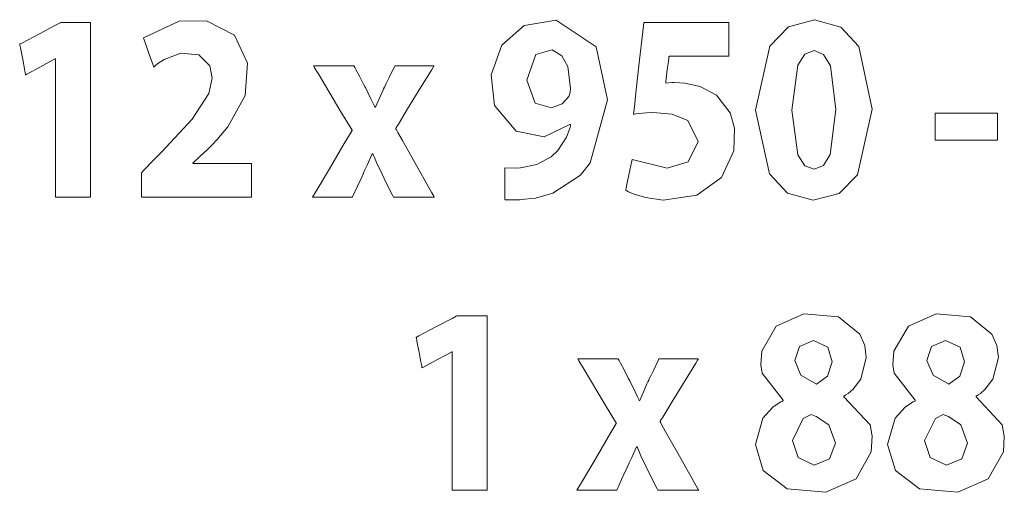
# Model space of a CAD drawing. Units: millimetres. Extents: x -175 to 175, y -108 to 108.
# Drawn here: x -12 to -1, y -6 to -1 of the extents above; entities that cross this region are included whole.
import ezdxf

# ---------------------------------------------------------------- set-up
doc = ezdxf.new("R2010")
doc.units = ezdxf.units.MM
doc.layers.add('Top$26', color=7, linetype='Continuous', true_color=0xffffff)

msp = doc.modelspace()

# ---------------------------------------------------------------- linework, layer by layer
at = {"layer": 'Top$26', "color": 7, "linetype": 'Continuous', "lineweight": 13}
for points in [[(-11.187, -1.59), (-11.188, -1.59), (-11.188, -1.59), (-11.19, -1.59), (-11.192, -1.59), (-11.192, -1.59), (-11.192, -1.59), (-11.192, -1.59), (-11.192, -1.59), (-11.192, -1.59), (-11.192, -1.59), (-11.192, -1.59), (-11.192, -1.59), (-11.192, -1.59), (-11.193, -1.59), (-11.193, -1.59), (-11.195, -1.591), (-11.199, -1.594), (-11.213, -1.601), (-11.252, -1.622), (-11.348, -1.673), (-11.489, -1.749), (-11.502, -1.756), (-11.503, -1.756), (-11.503, -1.756), (-11.503, -1.756), (-11.503, -1.756), (-11.503, -1.756), (-11.503, -1.756), (-11.503, -1.756), (-11.503, -1.756), (-11.503, -1.756), (-11.503, -1.756), (-11.503, -1.754), (-11.504, -1.749), (-11.507, -1.735), (-11.515, -1.695), (-11.534, -1.596), (-11.558, -1.475), (-11.564, -1.444), (-11.565, -1.437), (-11.565, -1.435), (-11.565, -1.435), (-11.565, -1.435), (-11.565, -1.435), (-11.565, -1.435), (-11.565, -1.435), (-11.565, -1.435), (-11.565, -1.435), (-11.565, -1.435), (-11.565, -1.435), (-11.565, -1.435), (-11.565, -1.435), (-11.564, -1.435), (-11.562, -1.433), (-11.556, -1.43), (-11.537, -1.42), (-11.483, -1.392), (-11.35, -1.322), (-11.188, -1.237), (-11.146, -1.215), (-11.137, -1.211), (-11.135, -1.21), (-11.135, -1.209), (-11.135, -1.209), (-11.135, -1.209), (-11.135, -1.209), (-11.135, -1.209), (-11.135, -1.209), (-11.135, -1.209), (-11.135, -1.209), (-11.135, -1.209), (-11.134, -1.209), (-11.134, -1.209), (-11.132, -1.209), (-11.128, -1.209), (-11.114, -1.209), (-11.074, -1.209), (-10.977, -1.209), (-10.869, -1.209), (-10.823, -1.209), (-10.82, -1.209), (-10.819, -1.209), (-10.819, -1.209), (-10.819, -1.209), (-10.819, -1.209), (-10.819, -1.209), (-10.819, -1.21), (-10.819, -1.21), (-10.819, -1.211), (-10.819, -1.214), (-10.819, -1.222), (-10.819, -1.249), (-10.819, -1.331), (-10.819, -1.56), (-10.819, -2.126), (-10.819, -2.756), (-10.819, -3.022), (-10.819, -3.042), (-10.819, -3.043), (-10.819, -3.043), (-10.819, -3.043), (-10.819, -3.043), (-10.819, -3.043), (-10.819, -3.043), (-10.82, -3.043), (-10.82, -3.043), (-10.82, -3.043), (-10.822, -3.043), (-10.827, -3.043), (-10.844, -3.043), (-10.89, -3.043), (-11.003, -3.043), (-11.13, -3.043), (-11.183, -3.043), (-11.187, -3.043), (-11.187, -3.043), (-11.187, -3.043), (-11.187, -3.043), (-11.187, -3.043), (-11.187, -3.043), (-11.187, -3.043), (-11.187, -3.043), (-11.187, -3.042), (-11.187, -3.04), (-11.187, -3.033), (-11.187, -3.011), (-11.187, -2.947), (-11.187, -2.765), (-11.187, -2.316), (-11.187, -1.927), (-11.187, -1.653), (-11.187, -1.594), (-11.187, -1.59), (-11.187, -1.59), (-11.187, -1.59)], [(-10.283, -3.043), (-10.283, -3.043), (-10.283, -3.042), (-10.283, -3.041), (-10.283, -3.037), (-10.283, -3.026), (-10.283, -2.993), (-10.283, -2.913), (-10.283, -2.816), (-10.283, -2.79), (-10.283, -2.785), (-10.283, -2.784), (-10.283, -2.784), (-10.283, -2.783), (-10.283, -2.783), (-10.283, -2.783), (-10.283, -2.783), (-10.283, -2.783), (-10.283, -2.783), (-10.283, -2.783), (-10.283, -2.783), (-10.283, -2.783), (-10.283, -2.783), (-10.282, -2.782), (-10.279, -2.779), (-10.269, -2.769), (-10.243, -2.742), (-10.178, -2.676), (-10.099, -2.595), (-10.079, -2.574), (-10.074, -2.57), (-10.073, -2.569), (-10.073, -2.569), (-10.073, -2.569), (-10.073, -2.569), (-10.073, -2.569), (-9.75, -2.222), (-9.575, -1.952), (-9.54, -1.791), (-9.564, -1.662), (-9.68, -1.546), (-9.872, -1.528), (-10.046, -1.595), (-10.111, -1.639), (-10.137, -1.659), (-10.148, -1.668), (-10.152, -1.672), (-10.154, -1.674), (-10.155, -1.674), (-10.155, -1.675), (-10.156, -1.675), (-10.156, -1.675), (-10.156, -1.675), (-10.156, -1.675), (-10.156, -1.675), (-10.156, -1.675), (-10.156, -1.675), (-10.156, -1.675), (-10.156, -1.675), (-10.156, -1.674), (-10.156, -1.673), (-10.158, -1.668), (-10.163, -1.655), (-10.176, -1.616), (-10.209, -1.521), (-10.246, -1.416), (-10.262, -1.371), (-10.263, -1.368), (-10.263, -1.368), (-10.263, -1.368), (-10.263, -1.368), (-9.889, -1.193), (-9.6, -1.189), (-9.307, -1.341), (-9.169, -1.633), (-9.194, -1.974), (-9.378, -2.304), (-9.493, -2.44), (-9.548, -2.498), (-9.573, -2.524), (-9.584, -2.535), (-9.589, -2.54), (-9.591, -2.542), (-9.592, -2.543), (-9.592, -2.543), (-9.592, -2.544), (-9.592, -2.544), (-9.592, -2.544), (-9.592, -2.544), (-9.592, -2.544), (-9.593, -2.544), (-9.593, -2.544), (-9.594, -2.545), (-9.596, -2.547), (-9.603, -2.554), (-9.624, -2.573), (-9.673, -2.619), (-9.741, -2.683), (-9.743, -2.685), (-9.743, -2.685), (-9.743, -2.685), (-9.743, -2.685), (-9.743, -2.686), (-9.743, -2.689), (-9.743, -2.69), (-9.743, -2.69), (-9.743, -2.69), (-9.743, -2.69), (-9.743, -2.69), (-9.734, -2.69), (-9.467, -2.69), (-9.161, -2.69), (-9.131, -2.69), (-9.13, -2.69), (-9.129, -2.69), (-9.129, -2.69), (-9.129, -2.691), (-9.129, -2.691), (-9.129, -2.694), (-9.129, -2.706), (-9.129, -2.854), (-9.129, -3.015), (-9.129, -3.041), (-9.129, -3.043), (-9.129, -3.043), (-9.129, -3.043), (-9.129, -3.043), (-9.142, -3.043), (-9.374, -3.043), (-9.76, -3.043), (-10.044, -3.043), (-10.24, -3.043), (-10.28, -3.043), (-10.283, -3.043)], [(-4.107, -1.562), (-4.107, -1.562), (-4.107, -1.562), (-4.107, -1.562), (-4.108, -1.562), (-4.111, -1.562), (-4.12, -1.562), (-4.148, -1.562), (-4.227, -1.562), (-4.422, -1.562), (-4.659, -1.562), (-4.721, -1.562), (-4.734, -1.562), (-4.736, -1.562), (-4.737, -1.562), (-4.737, -1.562), (-4.737, -1.562), (-4.737, -1.562), (-4.737, -1.562), (-4.737, -1.562), (-4.737, -1.562), (-4.737, -1.562), (-4.737, -1.562), (-4.737, -1.562), (-4.737, -1.563), (-4.737, -1.564), (-4.738, -1.568), (-4.739, -1.581), (-4.744, -1.616), (-4.755, -1.703), (-4.771, -1.832), (-4.772, -1.843), (-4.772, -1.844), (-4.772, -1.844), (-4.772, -1.844), (-4.772, -1.844), (-4.772, -1.844), (-4.709, -1.839), (-4.683, -1.839), (-4.569, -1.844), (-4.411, -1.879), (-4.239, -1.971), (-4.094, -2.155), (-4.049, -2.317), (-4.054, -2.556), (-4.184, -2.834), (-4.446, -3.021), (-4.798, -3.072), (-4.983, -3.047), (-5.115, -3.007), (-5.162, -2.987), (-5.18, -2.977), (-5.187, -2.973), (-5.19, -2.971), (-5.192, -2.97), (-5.192, -2.97), (-5.193, -2.97), (-5.193, -2.97), (-5.193, -2.97), (-5.193, -2.97), (-5.193, -2.97), (-5.193, -2.97), (-5.193, -2.97), (-5.193, -2.969), (-5.193, -2.969), (-5.193, -2.969), (-5.192, -2.967), (-5.191, -2.963), (-5.188, -2.948), (-5.18, -2.908), (-5.159, -2.809), (-5.128, -2.662), (-5.126, -2.649), (-5.125, -2.648), (-5.125, -2.648), (-5.125, -2.648), (-5.125, -2.648), (-5.125, -2.648), (-4.757, -2.738), (-4.535, -2.672), (-4.432, -2.459), (-4.539, -2.236), (-4.703, -2.171), (-4.906, -2.154), (-4.974, -2.156), (-5.052, -2.163), (-5.085, -2.167), (-5.099, -2.169), (-5.105, -2.17), (-5.108, -2.171), (-5.109, -2.171), (-5.11, -2.171), (-5.11, -2.171), (-5.11, -2.171), (-5.11, -2.171), (-5.11, -2.171), (-5.11, -2.171), (-5.11, -2.171), (-5.11, -2.171), (-5.11, -2.171), (-5.11, -2.171), (-5.11, -2.17), (-5.11, -2.169), (-5.109, -2.163), (-5.107, -2.145), (-5.101, -2.092), (-5.085, -1.945), (-5.046, -1.601), (-5.017, -1.335), (-5.003, -1.21), (-5.003, -1.209), (-4.976, -1.209), (-4.61, -1.209), (-4.304, -1.209), (-4.118, -1.209), (-4.107, -1.209), (-4.107, -1.209), (-4.107, -1.21), (-4.107, -1.265), (-4.107, -1.451), (-4.107, -1.553), (-4.107, -1.562), (-4.107, -1.562), (-4.107, -1.562), (-4.107, -1.562)], [(-1.282, -2.16), (-1.282, -2.302), (-1.282, -2.4), (-1.282, -2.442), (-1.282, -2.445), (-1.282, -2.445), (-1.282, -2.445), (-1.282, -2.445), (-1.61, -2.445), (-1.835, -2.445), (-1.93, -2.445), (-1.937, -2.445), (-1.938, -2.445), (-1.938, -2.445), (-1.938, -2.445), (-1.938, -2.302), (-1.938, -2.204), (-1.938, -2.163), (-1.938, -2.16), (-1.938, -2.16), (-1.938, -2.16), (-1.938, -2.16), (-1.61, -2.16), (-1.31, -2.16), (-1.284, -2.16), (-1.282, -2.16), (-1.282, -2.16), (-1.282, -2.16)], [(-7.018, -4.668), (-7.018, -4.668), (-7.019, -4.668), (-7.021, -4.668), (-7.023, -4.668), (-7.023, -4.668), (-7.023, -4.668), (-7.023, -4.668), (-7.023, -4.668), (-7.023, -4.668), (-7.023, -4.668), (-7.023, -4.668), (-7.023, -4.668), (-7.023, -4.668), (-7.024, -4.668), (-7.024, -4.668), (-7.025, -4.669), (-7.03, -4.672), (-7.044, -4.679), (-7.083, -4.7), (-7.178, -4.751), (-7.32, -4.827), (-7.333, -4.834), (-7.334, -4.834), (-7.334, -4.834), (-7.334, -4.834), (-7.334, -4.834), (-7.334, -4.834), (-7.334, -4.834), (-7.334, -4.834), (-7.334, -4.834), (-7.334, -4.834), (-7.334, -4.834), (-7.334, -4.832), (-7.335, -4.827), (-7.338, -4.813), (-7.346, -4.773), (-7.365, -4.674), (-7.388, -4.553), (-7.394, -4.521), (-7.396, -4.515), (-7.396, -4.513), (-7.396, -4.513), (-7.396, -4.513), (-7.396, -4.513), (-7.396, -4.513), (-7.396, -4.513), (-7.396, -4.513), (-7.396, -4.513), (-7.396, -4.513), (-7.396, -4.513), (-7.396, -4.513), (-7.396, -4.513), (-7.395, -4.512), (-7.393, -4.511), (-7.387, -4.508), (-7.368, -4.498), (-7.314, -4.47), (-7.181, -4.4), (-7.019, -4.315), (-6.977, -4.293), (-6.968, -4.288), (-6.966, -4.288), (-6.966, -4.287), (-6.966, -4.287), (-6.966, -4.287), (-6.966, -4.287), (-6.966, -4.287), (-6.966, -4.287), (-6.966, -4.287), (-6.966, -4.287), (-6.966, -4.287), (-6.966, -4.287), (-6.965, -4.287), (-6.964, -4.287), (-6.959, -4.287), (-6.945, -4.287), (-6.905, -4.287), (-6.808, -4.287), (-6.699, -4.287), (-6.654, -4.287), (-6.65, -4.287), (-6.65, -4.287), (-6.65, -4.287), (-6.65, -4.287), (-6.65, -4.287), (-6.65, -4.287), (-6.65, -4.287), (-6.65, -4.288), (-6.65, -4.289), (-6.65, -4.291), (-6.65, -4.3), (-6.65, -4.327), (-6.65, -4.408), (-6.65, -4.638), (-6.65, -5.204), (-6.65, -5.834), (-6.65, -6.1), (-6.65, -6.119), (-6.65, -6.121), (-6.65, -6.121), (-6.65, -6.121), (-6.65, -6.121), (-6.65, -6.121), (-6.65, -6.121), (-6.65, -6.121), (-6.65, -6.121), (-6.651, -6.121), (-6.653, -6.121), (-6.658, -6.121), (-6.674, -6.121), (-6.721, -6.121), (-6.834, -6.121), (-6.961, -6.121), (-7.014, -6.121), (-7.018, -6.121), (-7.018, -6.121), (-7.018, -6.121), (-7.018, -6.121), (-7.018, -6.121), (-7.018, -6.121), (-7.018, -6.121), (-7.018, -6.12), (-7.018, -6.12), (-7.018, -6.118), (-7.018, -6.111), (-7.018, -6.089), (-7.018, -6.025), (-7.018, -5.843), (-7.018, -5.394), (-7.018, -5.005), (-7.018, -4.73), (-7.018, -4.672), (-7.018, -4.668), (-7.018, -4.668), (-7.018, -4.668)]]:
    msp.add_lwpolyline(points, dxfattribs=at)
for points in [[(-6.462, -2.733), (-6.348, -2.736), (-6.297, -2.733), (-6.127, -2.698), (-5.977, -2.62), (-5.905, -2.552), (-5.814, -2.411), (-5.787, -2.34), (-5.778, -2.307), (-5.774, -2.293), (-5.773, -2.286), (-5.772, -2.283), (-5.772, -2.282), (-5.772, -2.282), (-5.772, -2.281), (-5.772, -2.281), (-5.772, -2.281), (-5.772, -2.281), (-5.772, -2.281), (-5.772, -2.281), (-5.772, -2.281), (-5.772, -2.281), (-5.772, -2.281), (-5.772, -2.281), (-5.773, -2.281), (-5.775, -2.28), (-5.778, -2.279), (-5.779, -2.278), (-5.779, -2.278), (-5.779, -2.278), (-5.779, -2.278), (-6.051, -2.409), (-6.344, -2.35), (-6.572, -2.078), (-6.608, -1.756), (-6.496, -1.446), (-6.26, -1.238), (-5.924, -1.183), (-5.503, -1.462), (-5.384, -2.021), (-5.565, -2.68), (-5.669, -2.812), (-5.957, -3.001), (-6.142, -3.052), (-6.29, -3.068), (-6.304, -3.069), (-6.357, -3.071), (-6.421, -3.071), (-6.445, -3.069), (-6.455, -3.069), (-6.459, -3.069), (-6.461, -3.068), (-6.462, -3.068), (-6.462, -3.068), (-6.462, -3.068), (-6.462, -3.068), (-6.462, -3.068), (-6.462, -3.068), (-6.462, -3.068), (-6.462, -3.068), (-6.462, -3.068), (-6.462, -3.068), (-6.462, -3.068), (-6.462, -3.068), (-6.462, -3.066), (-6.462, -3.061), (-6.462, -3.046), (-6.462, -3.004), (-6.462, -2.9), (-6.462, -2.747), (-6.462, -2.733), (-6.462, -2.733), (-6.462, -2.733), (-6.462, -2.733)], [(-2.602, -2.118), (-2.755, -2.808), (-2.948, -3.004), (-3.22, -3.074), (-3.492, -2.999), (-3.681, -2.796), (-3.828, -2.129), (-3.828, -2.129), (-3.828, -2.129), (-3.676, -1.455), (-3.482, -1.252), (-3.207, -1.178), (-2.929, -1.255), (-2.741, -1.46), (-2.602, -2.118)], [(-6.232, -1.813), (-6.143, -2.055), (-5.974, -2.105), (-5.859, -2.061), (-5.792, -1.985), (-5.777, -1.942), (-5.772, -1.9), (-5.802, -1.668), (-5.864, -1.556), (-5.964, -1.496), (-6.138, -1.543), (-6.232, -1.813)], [(-3.445, -2.129), (-3.384, -2.597), (-3.309, -2.712), (-3.21, -2.749), (-3.112, -2.71), (-3.041, -2.593), (-2.982, -2.123), (-3.04, -1.661), (-3.112, -1.543), (-3.212, -1.503), (-3.308, -1.541), (-3.382, -1.656), (-3.445, -2.129)], [(-8.05, -1.664), (-8.05, -1.664), (-8.05, -1.664), (-8.05, -1.664), (-8.05, -1.664), (-8.05, -1.664), (-8.049, -1.665), (-8.047, -1.668), (-8.042, -1.679), (-8.027, -1.707), (-7.99, -1.778), (-7.945, -1.864), (-7.933, -1.886), (-7.93, -1.891), (-7.93, -1.892), (-7.93, -1.892), (-7.93, -1.892), (-7.93, -1.892), (-7.93, -1.892), (-7.873, -2.01), (-7.849, -2.06), (-7.838, -2.081), (-7.833, -2.091), (-7.831, -2.095), (-7.83, -2.096), (-7.83, -2.097), (-7.83, -2.098), (-7.83, -2.098), (-7.83, -2.098), (-7.83, -2.098), (-7.83, -2.098), (-7.83, -2.098), (-7.83, -2.098), (-7.83, -2.098), (-7.829, -2.098), (-7.829, -2.098), (-7.827, -2.098), (-7.825, -2.098), (-7.825, -2.098), (-7.825, -2.098), (-7.825, -2.098), (-7.771, -1.977), (-7.748, -1.926), (-7.738, -1.904), (-7.733, -1.894), (-7.731, -1.89), (-7.73, -1.888), (-7.73, -1.887), (-7.73, -1.887), (-7.73, -1.887), (-7.73, -1.886), (-7.73, -1.886), (-7.73, -1.886), (-7.73, -1.886), (-7.73, -1.886), (-7.729, -1.886), (-7.729, -1.886), (-7.729, -1.885), (-7.727, -1.882), (-7.723, -1.873), (-7.711, -1.848), (-7.68, -1.784), (-7.629, -1.678), (-7.622, -1.664), (-7.622, -1.664), (-7.618, -1.664), (-7.604, -1.664), (-7.415, -1.664), (-7.227, -1.664), (-7.213, -1.664), (-7.209, -1.664), (-7.209, -1.664), (-7.209, -1.664), (-7.209, -1.664), (-7.209, -1.664), (-7.209, -1.664), (-7.21, -1.665), (-7.212, -1.668), (-7.218, -1.677), (-7.235, -1.707), (-7.346, -1.888), (-7.486, -2.116), (-7.583, -2.274), (-7.606, -2.311), (-7.611, -2.319), (-7.611, -2.32), (-7.612, -2.321), (-7.612, -2.321), (-7.612, -2.321), (-7.612, -2.321), (-7.612, -2.321), (-7.612, -2.321), (-7.612, -2.321), (-7.612, -2.321), (-7.612, -2.321), (-7.611, -2.321), (-7.611, -2.322), (-7.609, -2.325), (-7.604, -2.335), (-7.587, -2.364), (-7.541, -2.446), (-7.425, -2.652), (-7.231, -2.996), (-7.209, -3.033), (-7.205, -3.041), (-7.204, -3.043), (-7.204, -3.043), (-7.204, -3.043), (-7.204, -3.043), (-7.204, -3.043), (-7.208, -3.043), (-7.222, -3.043), (-7.419, -3.043), (-7.616, -3.043), (-7.631, -3.043), (-7.634, -3.043), (-7.634, -3.043), (-7.642, -3.027), (-7.71, -2.89), (-7.757, -2.795), (-7.812, -2.679), (-7.835, -2.627), (-7.845, -2.604), (-7.849, -2.594), (-7.851, -2.59), (-7.852, -2.588), (-7.852, -2.587), (-7.852, -2.586), (-7.852, -2.586), (-7.852, -2.586), (-7.852, -2.586), (-7.852, -2.586), (-7.852, -2.586), (-7.852, -2.586), (-7.852, -2.586), (-7.852, -2.586), (-7.852, -2.586), (-7.853, -2.586), (-7.854, -2.586), (-7.856, -2.586), (-7.859, -2.586), (-7.86, -2.586), (-7.86, -2.586), (-7.86, -2.586), (-7.912, -2.705), (-7.935, -2.755), (-7.945, -2.778), (-7.949, -2.787), (-7.951, -2.791), (-7.952, -2.793), (-7.952, -2.794), (-7.952, -2.795), (-7.952, -2.795), (-7.952, -2.795), (-7.952, -2.795), (-7.952, -2.795), (-7.952, -2.795), (-7.952, -2.795), (-7.953, -2.795), (-7.953, -2.795), (-7.953, -2.797), (-7.955, -2.801), (-7.961, -2.813), (-7.976, -2.847), (-8.014, -2.928), (-8.066, -3.04), (-8.067, -3.043), (-8.067, -3.043), (-8.067, -3.043), (-8.067, -3.043), (-8.068, -3.043), (-8.133, -3.043), (-8.339, -3.043), (-8.483, -3.043), (-8.485, -3.043), (-8.485, -3.043), (-8.485, -3.043), (-8.485, -3.043), (-8.485, -3.043), (-8.447, -2.978), (-8.308, -2.743), (-8.152, -2.479), (-8.07, -2.341), (-8.07, -2.34), (-8.198, -2.127), (-8.421, -1.755), (-8.464, -1.682), (-8.473, -1.667), (-8.475, -1.664), (-8.475, -1.664), (-8.475, -1.664), (-8.475, -1.664), (-8.475, -1.664), (-8.475, -1.664), (-8.475, -1.664), (-8.475, -1.664), (-8.474, -1.664), (-8.472, -1.664), (-8.465, -1.664), (-8.444, -1.664), (-8.385, -1.664), (-8.171, -1.664), (-8.059, -1.664), (-8.051, -1.664), (-8.05, -1.664), (-8.05, -1.664), (-8.05, -1.664), (-8.05, -1.664)], [(-3.828, -5.641), (-3.75, -5.362), (-3.645, -5.249), (-3.588, -5.209), (-3.56, -5.193), (-3.548, -5.187), (-3.542, -5.184), (-3.54, -5.183), (-3.539, -5.182), (-3.538, -5.182), (-3.538, -5.182), (-3.538, -5.182), (-3.538, -5.182), (-3.538, -5.182), (-3.538, -5.182), (-3.538, -5.182), (-3.538, -5.182), (-3.538, -5.182), (-3.538, -5.181), (-3.538, -5.181), (-3.538, -5.18), (-3.538, -5.177), (-3.538, -5.174), (-3.538, -5.173), (-3.538, -5.173), (-3.538, -5.173), (-3.538, -5.173), (-3.759, -4.89), (-3.772, -4.802), (-3.762, -4.661), (-3.609, -4.398), (-3.318, -4.266), (-2.955, -4.299), (-2.732, -4.48), (-2.679, -4.601), (-2.662, -4.727), (-2.719, -4.954), (-2.804, -5.062), (-2.853, -5.103), (-2.877, -5.119), (-2.888, -5.125), (-2.893, -5.128), (-2.895, -5.13), (-2.896, -5.13), (-2.897, -5.13), (-2.897, -5.131), (-2.897, -5.131), (-2.897, -5.131), (-2.897, -5.131), (-2.897, -5.131), (-2.897, -5.131), (-2.897, -5.131), (-2.897, -5.131), (-2.897, -5.131), (-2.897, -5.131), (-2.897, -5.132), (-2.897, -5.135), (-2.897, -5.138), (-2.897, -5.139), (-2.897, -5.139), (-2.897, -5.139), (-2.897, -5.139), (-2.623, -5.434), (-2.601, -5.553), (-2.61, -5.715), (-2.77, -5.999), (-3.089, -6.142), (-3.493, -6.107), (-3.746, -5.912), (-3.828, -5.641)], [(-2.439, -5.641), (-2.36, -5.362), (-2.255, -5.249), (-2.198, -5.209), (-2.17, -5.193), (-2.158, -5.187), (-2.153, -5.184), (-2.15, -5.183), (-2.149, -5.182), (-2.149, -5.182), (-2.148, -5.182), (-2.148, -5.182), (-2.148, -5.182), (-2.148, -5.182), (-2.148, -5.182), (-2.148, -5.182), (-2.148, -5.182), (-2.148, -5.182), (-2.148, -5.181), (-2.148, -5.181), (-2.148, -5.18), (-2.148, -5.177), (-2.148, -5.174), (-2.148, -5.173), (-2.148, -5.173), (-2.148, -5.173), (-2.148, -5.173), (-2.369, -4.89), (-2.383, -4.802), (-2.372, -4.661), (-2.219, -4.398), (-1.928, -4.266), (-1.565, -4.299), (-1.342, -4.48), (-1.289, -4.601), (-1.272, -4.727), (-1.33, -4.954), (-1.414, -5.062), (-1.463, -5.103), (-1.487, -5.119), (-1.498, -5.125), (-1.503, -5.128), (-1.506, -5.13), (-1.507, -5.13), (-1.507, -5.13), (-1.507, -5.131), (-1.507, -5.131), (-1.507, -5.131), (-1.507, -5.131), (-1.507, -5.131), (-1.507, -5.131), (-1.507, -5.131), (-1.507, -5.131), (-1.507, -5.131), (-1.507, -5.131), (-1.507, -5.132), (-1.507, -5.135), (-1.507, -5.138), (-1.507, -5.139), (-1.507, -5.139), (-1.507, -5.139), (-1.507, -5.139), (-1.234, -5.434), (-1.211, -5.553), (-1.221, -5.715), (-1.38, -5.999), (-1.7, -6.142), (-2.104, -6.107), (-2.356, -5.912), (-2.439, -5.641)], [(-3.415, -4.758), (-3.349, -4.912), (-3.185, -5.007), (-3.185, -5.007), (-3.185, -5.007), (-3.069, -4.922), (-3.02, -4.772), (-3.066, -4.617), (-3.217, -4.547), (-3.365, -4.609), (-3.415, -4.758)], [(-2.025, -4.758), (-1.959, -4.912), (-1.795, -5.007), (-1.795, -5.007), (-1.795, -5.007), (-1.68, -4.922), (-1.63, -4.772), (-1.676, -4.617), (-1.828, -4.547), (-1.975, -4.609), (-2.025, -4.758)], [(-5.27, -4.741), (-5.27, -4.741), (-5.27, -4.741), (-5.27, -4.741), (-5.27, -4.741), (-5.27, -4.742), (-5.27, -4.743), (-5.268, -4.746), (-5.262, -4.756), (-5.247, -4.785), (-5.21, -4.856), (-5.165, -4.942), (-5.153, -4.964), (-5.151, -4.969), (-5.15, -4.97), (-5.15, -4.97), (-5.15, -4.97), (-5.15, -4.97), (-5.15, -4.97), (-5.093, -5.087), (-5.069, -5.138), (-5.059, -5.159), (-5.054, -5.168), (-5.052, -5.173), (-5.051, -5.174), (-5.051, -5.175), (-5.05, -5.175), (-5.05, -5.176), (-5.05, -5.176), (-5.05, -5.176), (-5.05, -5.176), (-5.05, -5.176), (-5.05, -5.176), (-5.05, -5.176), (-5.05, -5.176), (-5.049, -5.176), (-5.048, -5.176), (-5.046, -5.176), (-5.045, -5.176), (-5.045, -5.176), (-5.045, -5.176), (-4.992, -5.055), (-4.969, -5.004), (-4.958, -4.982), (-4.954, -4.972), (-4.952, -4.968), (-4.951, -4.966), (-4.95, -4.965), (-4.95, -4.965), (-4.95, -4.964), (-4.95, -4.964), (-4.95, -4.964), (-4.95, -4.964), (-4.95, -4.964), (-4.95, -4.964), (-4.95, -4.964), (-4.95, -4.964), (-4.949, -4.963), (-4.948, -4.96), (-4.944, -4.951), (-4.931, -4.926), (-4.901, -4.862), (-4.85, -4.756), (-4.843, -4.741), (-4.843, -4.741), (-4.839, -4.741), (-4.825, -4.741), (-4.636, -4.741), (-4.447, -4.741), (-4.433, -4.741), (-4.429, -4.741), (-4.429, -4.741), (-4.429, -4.741), (-4.429, -4.741), (-4.43, -4.741), (-4.43, -4.742), (-4.43, -4.743), (-4.432, -4.746), (-4.438, -4.755), (-4.456, -4.784), (-4.567, -4.966), (-4.707, -5.194), (-4.803, -5.352), (-4.826, -5.389), (-4.831, -5.397), (-4.832, -5.398), (-4.832, -5.399), (-4.832, -5.399), (-4.832, -5.399), (-4.832, -5.399), (-4.832, -5.399), (-4.832, -5.399), (-4.832, -5.399), (-4.832, -5.399), (-4.832, -5.399), (-4.832, -5.399), (-4.831, -5.4), (-4.83, -5.403), (-4.824, -5.413), (-4.808, -5.442), (-4.762, -5.524), (-4.645, -5.73), (-4.451, -6.073), (-4.43, -6.111), (-4.425, -6.119), (-4.424, -6.12), (-4.424, -6.121), (-4.424, -6.121), (-4.424, -6.121), (-4.424, -6.121), (-4.428, -6.121), (-4.443, -6.121), (-4.64, -6.121), (-4.836, -6.121), (-4.851, -6.121), (-4.855, -6.121), (-4.855, -6.121), (-4.863, -6.104), (-4.931, -5.968), (-4.978, -5.873), (-5.033, -5.757), (-5.055, -5.705), (-5.065, -5.682), (-5.069, -5.672), (-5.071, -5.667), (-5.072, -5.665), (-5.072, -5.665), (-5.073, -5.664), (-5.073, -5.664), (-5.073, -5.664), (-5.073, -5.664), (-5.073, -5.664), (-5.073, -5.664), (-5.073, -5.664), (-5.073, -5.664), (-5.073, -5.664), (-5.073, -5.664), (-5.073, -5.664), (-5.074, -5.664), (-5.076, -5.664), (-5.079, -5.664), (-5.08, -5.664), (-5.08, -5.664), (-5.08, -5.664), (-5.132, -5.783), (-5.155, -5.833), (-5.165, -5.855), (-5.17, -5.865), (-5.171, -5.869), (-5.172, -5.871), (-5.173, -5.872), (-5.173, -5.872), (-5.173, -5.873), (-5.173, -5.873), (-5.173, -5.873), (-5.173, -5.873), (-5.173, -5.873), (-5.173, -5.873), (-5.173, -5.873), (-5.173, -5.873), (-5.174, -5.875), (-5.176, -5.879), (-5.181, -5.891), (-5.197, -5.924), (-5.235, -6.006), (-5.287, -6.118), (-5.288, -6.121), (-5.288, -6.121), (-5.288, -6.121), (-5.288, -6.121), (-5.288, -6.121), (-5.353, -6.121), (-5.56, -6.121), (-5.703, -6.121), (-5.706, -6.121), (-5.706, -6.121), (-5.706, -6.121), (-5.706, -6.121), (-5.706, -6.12), (-5.668, -6.056), (-5.528, -5.821), (-5.372, -5.557), (-5.291, -5.419), (-5.29, -5.418), (-5.418, -5.205), (-5.641, -4.833), (-5.685, -4.76), (-5.694, -4.745), (-5.695, -4.742), (-5.696, -4.741), (-5.696, -4.741), (-5.696, -4.741), (-5.696, -4.741), (-5.696, -4.741), (-5.696, -4.741), (-5.696, -4.741), (-5.695, -4.741), (-5.693, -4.741), (-5.685, -4.741), (-5.664, -4.741), (-5.606, -4.741), (-5.391, -4.741), (-5.28, -4.741), (-5.271, -4.741), (-5.271, -4.741), (-5.27, -4.741), (-5.27, -4.741), (-5.27, -4.741)], [(-2.987, -5.627), (-3.058, -5.433), (-3.188, -5.345), (-3.242, -5.325), (-3.326, -5.366), (-3.44, -5.599), (-3.44, -5.599), (-3.44, -5.599), (-3.379, -5.777), (-3.21, -5.855), (-3.048, -5.79), (-2.987, -5.627)], [(-1.597, -5.627), (-1.669, -5.433), (-1.798, -5.345), (-1.853, -5.325), (-1.936, -5.366), (-2.05, -5.599), (-2.05, -5.599), (-2.05, -5.599), (-1.99, -5.777), (-1.82, -5.855), (-1.658, -5.79), (-1.597, -5.627)]]:
    msp.add_lwpolyline(points, close=True, dxfattribs=at)

doc.saveas('drawing.dxf')
